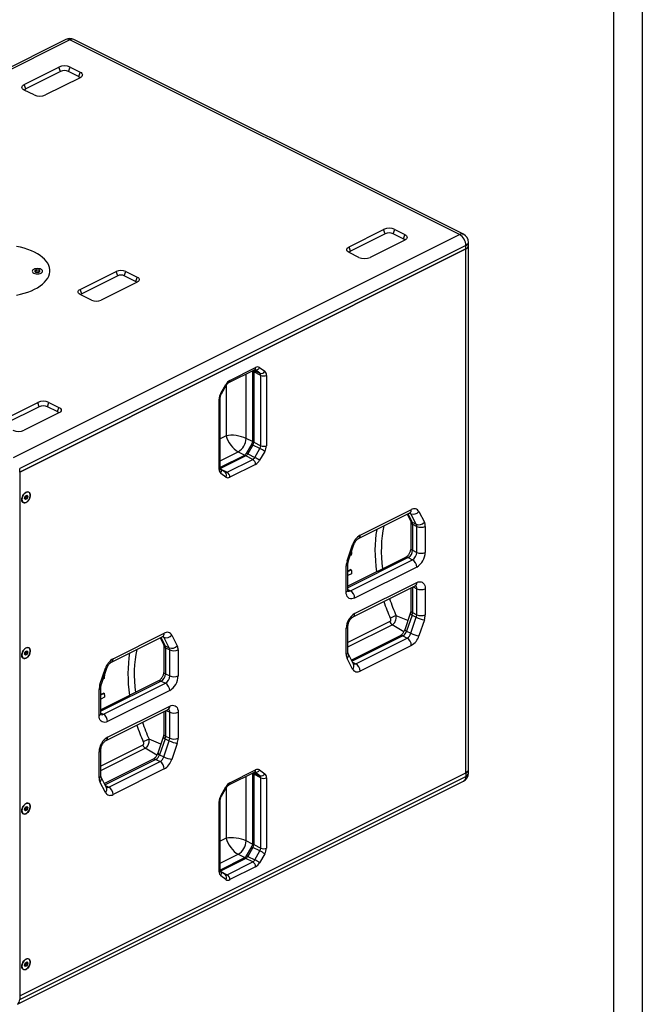
# Model space of a CAD drawing. Units: inches. Extents: x 280 to 4369, y 274 to 3109.
# Drawn here: x 3745 to 4369, y 1219 to 2205 of the extents above; entities that cross this region are included whole.
import ezdxf
from ezdxf.enums import TextEntityAlignment as Align

# ---------------------------------------------------------------- set-up
doc = ezdxf.new("R2010")
doc.units = ezdxf.units.IN
doc.header["$MEASUREMENT"] = 0
doc.styles.get("Standard").update_dxf_attribs({"font": 'arial.ttf'})

# ---------------------------------------------------------------- blocks, each defined once
blk = doc.blocks.new('图框模板 TEMPLATE')
at = {"color": 7}
for p, q in [((2147.76, 1489.29), (2147.76, 0)), ((2132.68, 1459.13), (2132.68, 30.16))]:
    blk.add_line(p, q, dxfattribs=at)
at = {"width": 0.8, "flags": 4}
for tag, p in [('A', (12.69, 319.87)), ('0', (16.72, 103.72))]:
    blk.add_attdef(tag, p, '', height=78, dxfattribs=at)
at = {"color": 7, "width": 0.8, "flags": 4}
for tag, p in [('MODEL', (1505.98, 212.99)), ('PN', (1757.19, 212.99)), ('MM', (1988.61, 213.41)), ('PARTNAME', (1505.85, 169.11)), ('MATERRIAL', (1506.07, 122.73)), ('DATE', (1758.15, 122.73)), ('1:1', (1505.57, 78.91)), ('DRAWER', (1507.1, 33.3))]:
    blk.add_attdef(tag, p, '', height=12.04, dxfattribs=at)
at = {"width": 0.8, "flags": 4}
for p in [(2119.4, 176.39), (2119.4, 68.53)]:
    blk.add_attdef('1', text='', height=21, dxfattribs=at).set_placement(p, align=Align.MIDDLE_CENTER)

msp = doc.modelspace()

# ---------------------------------------------------------------- linework, layer by layer
at = {"color": 7, "linetype": 'Continuous', "lineweight": 25}
for p, q in [((3791.17, 2185.45), (3344.28, 1962)), ((3795.19, 2185.19), (3348.3, 1961.75)), ((4185.52, 1990.03), (3795.19, 2185.19)), ((4189.54, 1990.29), (3799.22, 2185.45)), ((3749.59, 2140.47), (3784.24, 2157.79)), ((3785.87, 2153.51), (3751.22, 2136.19)), ((3785.87, 2153.51), (3784.24, 2157.79)), ((3793.91, 2153.51), (3795.54, 2157.79)), ((3803.81, 2148.56), (3793.91, 2153.51)), ((3795.54, 2157.79), (3805.44, 2152.84)), ((3805.44, 2152.84), (3803.81, 2148.56)), ((3751.22, 2136.19), (3749.59, 2140.47)), ((3805.44, 2147.19), (3770.79, 2129.87)), ((3759.49, 2129.87), (3749.59, 2134.82)), ((4074.86, 1977.83), (4109.51, 1995.16)), ((4111.14, 1990.88), (4109.51, 1995.16)), ((4119.18, 1990.88), (4120.81, 1995.16)), ((4120.81, 1995.16), (4130.71, 1990.21)), ((3738.63, 1766.59), (4185.52, 1990.03)), ((4111.14, 1990.88), (4076.49, 1973.55)), ((4130.71, 1984.56), (4096.06, 1967.23)), ((4129.08, 1985.93), (4119.18, 1990.88)), ((4130.71, 1990.21), (4129.08, 1985.93)), ((4191.88, 1979.06), (3744.99, 1755.61)), ((4191.88, 1975.59), (3744.99, 1752.15)), ((3744.99, 1752.15), (4191.88, 1975.59)), ((4076.49, 1973.55), (4074.86, 1977.83)), ((4191.88, 1975.59), (4191.88, 1979.06)), ((4191.88, 1450.78), (4191.88, 1975.59)), ((4194.52, 1978.77), (4194.52, 1982.24)), ((4194.52, 1453.96), (4194.52, 1978.77)), ((4084.76, 1967.23), (4074.86, 1972.18)), ((3761.98, 1954.76), (3759.94, 1953.74)), ((3759.94, 1953.74), (3760.68, 1952.35)), ((3761.98, 1953.29), (3760.56, 1952.58)), ((3764.77, 1954.39), (3761.98, 1954.76)), ((3761.98, 1953.29), (3761.98, 1954.76)), ((3764.77, 1952.91), (3761.98, 1953.29)), ((3763.47, 1951.97), (3765.51, 1952.99)), ((3765.51, 1952.99), (3764.77, 1954.39)), ((3764.77, 1952.91), (3764.77, 1954.39)), ((3805.45, 1935.05), (3841.52, 1953.08)), ((3843.14, 1948.81), (3841.52, 1953.08)), ((3849.78, 1948.81), (3851.4, 1953.08)), ((3851.4, 1953.08), (3862.72, 1947.43)), ((3760.68, 1952.35), (3763.47, 1951.97)), ((3764.89, 1952.68), (3764.77, 1952.91)), ((3843.14, 1948.81), (3807.08, 1930.77)), ((3861.09, 1943.15), (3849.78, 1948.81)), ((3862.72, 1947.43), (3861.09, 1943.15)), ((3807.08, 1930.77), (3805.45, 1935.05)), ((3862.72, 1942.48), (3826.65, 1924.45)), ((3816.77, 1924.45), (3805.45, 1930.11)), ((3954.54, 1841.83), (3980.26, 1854.69)), ((3955.58, 1844), (3981.29, 1856.86)), ((3985.64, 1851.04), (3980.47, 1854.79)), ((3985.29, 1856.83), (3990.47, 1853.08)), ((3978.22, 1853.68), (3978.22, 1783.49)), ((3986.47, 1849.01), (3979.4, 1852.54)), ((3979.4, 1852.54), (3979.4, 1782.07)), ((3986.47, 1778.54), (3986.47, 1849.01)), ((3992.12, 1849.01), (3992.12, 1778.54)), ((3946.4, 1831.05), (3951.58, 1839.97)), ((3947.04, 1830.46), (3952.21, 1839.38)), ((3944.75, 1754.85), (3944.75, 1825.32)), ((3945.92, 1756.26), (3945.92, 1826.73)), ((3728.38, 1804.59), (3763.03, 1821.91)), ((3764.65, 1817.64), (3730.01, 1800.31)), ((3764.65, 1817.64), (3763.03, 1821.91)), ((3772.7, 1817.64), (3774.33, 1821.91)), ((3782.6, 1812.69), (3772.7, 1817.64)), ((3774.33, 1821.91), (3784.23, 1816.97)), ((3784.23, 1816.97), (3782.6, 1812.69)), ((3784.23, 1811.32), (3749.58, 1793.99)), ((3977.11, 1779.77), (3971.93, 1770.85)), ((3978.57, 1779.21), (3973.4, 1770.29)), ((3985.64, 1775.67), (3978.57, 1779.21)), ((3979.4, 1782.07), (3986.47, 1778.54)), ((3980.47, 1766.75), (3985.64, 1775.67)), ((3969.61, 1768.39), (3945.92, 1756.55)), ((3978.47, 1764.74), (3971.4, 1768.28)), ((3973.4, 1770.29), (3980.47, 1766.75)), ((3990.47, 1772.81), (3985.29, 1763.89)), ((3952.75, 1751.88), (3978.47, 1764.74)), ((3981.29, 1759.86), (3955.58, 1747)), ((3744.99, 1752.15), (3744.99, 1755.61)), ((3744.99, 1752.15), (3744.99, 1227.34)), ((3951.09, 1751.68), (3945.92, 1755.43)), ((3951.58, 1747.03), (3946.4, 1750.78)), ((3749.67, 1725.66), (3750.34, 1727.9)), ((3751.1, 1726.23), (3749.87, 1725.44)), ((3750.09, 1727.08), (3751.1, 1726.23)), ((3750.34, 1727.9), (3752.02, 1728.99)), ((3750.85, 1728.23), (3751.76, 1728.47)), ((3751.76, 1728.47), (3751.1, 1726.23)), ((3751.1, 1726.23), (3752.37, 1725.6)), ((3751.57, 1728.7), (3751.76, 1728.47)), ((3751.76, 1728.47), (3753.04, 1727.84)), ((3752.02, 1728.99), (3753.04, 1727.84)), ((3753.04, 1727.84), (3752.37, 1725.6)), ((3750.69, 1724.51), (3749.67, 1725.66)), ((3752.37, 1725.6), (3750.69, 1724.51)), ((4084.4, 1685.56), (4135.73, 1711.22)), ((4085.96, 1688.81), (4137.29, 1714.47)), ((4133.15, 1709.93), (4136.5, 1703.4)), ((4142.29, 1699.79), (4136.84, 1710.42)), ((4144.88, 1712.52), (4150.33, 1701.89)), ((4136.74, 1701.94), (4136.74, 1675.88)), ((4138.05, 1701.91), (4142.29, 1699.79)), ((4138.49, 1699.81), (4142.74, 1697.69)), ((4138.49, 1699.81), (4138.49, 1673.76)), ((4142.74, 1671.64), (4142.74, 1697.69)), ((4151.22, 1697.69), (4151.22, 1671.64)), ((4072.92, 1663.19), (4078.37, 1679.27)), ((4074.36, 1663.39), (4079.81, 1679.46)), ((4077.16, 1668.96), (4076.07, 1668.41)), ((4138.49, 1673.76), (4142.74, 1671.64)), ((4072.03, 1632.04), (4072.03, 1658.1)), ((4131.57, 1666.61), (4073.78, 1637.72)), ((4073.78, 1634.16), (4073.78, 1660.22)), ((4076.27, 1633.21), (4138.49, 1664.32)), ((4134.25, 1666.44), (4138.49, 1664.32)), ((4076.81, 1654.48), (4073.78, 1652.97)), ((4073.78, 1652.62), (4077.16, 1654.31)), ((4077.41, 1650.25), (4073.78, 1648.43)), ((4076.81, 1654.48), (4077.16, 1654.31)), ((4142.74, 1657.01), (4080.51, 1625.89)), ((4078.95, 1607.06), (4141.18, 1638.17)), ((4080.51, 1610.3), (4142.74, 1641.42)), ((4136.74, 1635.95), (4136.74, 1613.46)), ((4142.74, 1609.21), (4142.74, 1635.27)), ((4151.22, 1635.27), (4151.22, 1609.21)), ((4136.16, 1610.29), (4130.71, 1594.21)), ((4138.05, 1608.79), (4132.6, 1592.71)), ((4138.05, 1608.79), (4142.29, 1606.67)), ((4138.49, 1611.34), (4142.74, 1609.21)), ((4136.84, 1590.59), (4142.29, 1606.67)), ((4150.33, 1604.12), (4144.88, 1588.04)), ((3838.47, 1565.06), (3889.8, 1590.72)), ((3897.39, 1588.77), (3902.84, 1578.15)), ((4072.03, 1569.62), (4072.03, 1595.67)), ((4073.78, 1571.74), (4073.78, 1597.79)), ((4126.12, 1588.11), (4077.37, 1563.74)), ((4132.6, 1592.71), (4136.84, 1590.59)), ((3836.92, 1561.82), (3888.24, 1587.48)), ((3885.66, 1586.19), (3889.02, 1579.65)), ((3889.25, 1578.19), (3889.25, 1552.14)), ((3894.8, 1576.05), (3889.35, 1586.68)), ((3890.56, 1578.17), (3894.8, 1576.05)), ((4081.72, 1560.16), (4133.04, 1585.82)), ((4137.29, 1578.5), (4085.96, 1552.84)), ((4128.8, 1587.94), (4133.04, 1585.82)), ((3749.67, 1569.78), (3750.34, 1572.02)), ((3750.69, 1568.62), (3749.67, 1569.78)), ((3751.1, 1570.35), (3749.87, 1569.55)), ((3750.09, 1571.2), (3751.1, 1570.35)), ((3750.34, 1572.02), (3752.02, 1573.11)), ((3752.37, 1569.71), (3750.69, 1568.62)), ((3750.85, 1572.35), (3751.76, 1572.59)), ((3751.76, 1572.59), (3751.1, 1570.35)), ((3751.1, 1570.35), (3752.37, 1569.71)), ((3751.57, 1572.81), (3751.76, 1572.59)), ((3751.76, 1572.59), (3753.04, 1571.95)), ((3752.02, 1573.11), (3753.04, 1571.95)), ((3753.04, 1571.95), (3752.37, 1569.71)), ((3891.01, 1576.07), (3895.25, 1573.95)), ((3891.01, 1576.07), (3891.01, 1550.02)), ((3895.25, 1547.9), (3895.25, 1573.95)), ((3903.73, 1573.95), (3903.73, 1547.9)), ((4079.47, 1559.65), (4074.02, 1570.28)), ((4078.37, 1554.79), (4072.92, 1565.42)), ((4079.46, 1559.66), (4079.47, 1559.65)), ((3825.43, 1539.45), (3830.89, 1555.52)), ((3826.87, 1539.64), (3832.32, 1555.72)), ((3891.01, 1550.02), (3895.25, 1547.9)), ((3884.08, 1542.87), (3826.3, 1513.98)), ((3829.67, 1545.22), (3828.58, 1544.67)), ((3828.78, 1509.47), (3891.01, 1540.58)), ((3886.76, 1542.7), (3891.01, 1540.58)), ((3824.54, 1508.3), (3824.54, 1534.35)), ((3826.3, 1510.42), (3826.3, 1536.47)), ((3829.32, 1530.74), (3826.3, 1529.23)), ((3826.3, 1528.87), (3829.67, 1530.56)), ((3829.32, 1530.74), (3829.67, 1530.56)), ((3895.25, 1533.26), (3833.02, 1502.15)), ((3829.93, 1526.51), (3826.3, 1524.69)), ((3831.46, 1483.31), (3893.69, 1514.43)), ((3833.02, 1486.56), (3895.25, 1517.67)), ((3889.25, 1512.21), (3889.25, 1489.71)), ((3895.25, 1485.47), (3895.25, 1511.52)), ((3903.73, 1511.52), (3903.73, 1485.47)), ((3888.67, 1486.54), (3883.22, 1470.47)), ((3890.56, 1485.04), (3885.11, 1468.97)), ((3889.35, 1466.85), (3894.8, 1482.92)), ((3890.56, 1485.04), (3894.8, 1482.92)), ((3891.01, 1487.59), (3895.25, 1485.47)), ((3902.84, 1480.37), (3897.39, 1464.3)), ((3824.54, 1445.87), (3824.54, 1471.93)), ((3826.3, 1447.99), (3826.3, 1474.05)), ((3878.63, 1464.37), (3829.88, 1439.99)), ((3834.23, 1436.41), (3885.56, 1462.08)), ((3881.31, 1464.2), (3885.56, 1462.08)), ((3885.11, 1468.97), (3889.35, 1466.85)), ((3744.99, 1227.34), (4191.88, 1450.78)), ((3744.99, 1227.34), (4191.88, 1450.78)), ((3889.8, 1454.76), (3838.47, 1429.1)), ((3954.54, 1438.7), (3980.26, 1451.56)), ((3955.58, 1440.86), (3981.29, 1453.72)), ((3978.22, 1450.54), (3978.22, 1380.35)), ((3985.64, 1447.91), (3980.47, 1451.66)), ((3985.29, 1453.69), (3990.47, 1449.94)), ((4191.88, 1450.78), (4191.88, 1447.32)), ((4194.52, 1450.5), (4194.52, 1453.96)), ((3742.65, 1219), (4189.54, 1442.45)), ((3744.99, 1223.87), (4191.88, 1447.32)), ((3830.89, 1431.05), (3825.43, 1441.67)), ((3831.98, 1435.91), (3826.53, 1446.53)), ((3986.47, 1445.87), (3979.4, 1449.41)), ((3979.4, 1449.41), (3979.4, 1378.94)), ((3986.47, 1375.4), (3986.47, 1445.87)), ((3992.12, 1445.87), (3992.12, 1375.4)), ((3831.97, 1435.92), (3831.98, 1435.91)), ((3946.4, 1427.91), (3951.58, 1436.83)), ((3947.04, 1427.32), (3952.21, 1436.24)), ((3944.75, 1351.71), (3944.75, 1422.19)), ((3945.92, 1353.13), (3945.92, 1423.6)), ((3749.67, 1413.89), (3750.34, 1416.14)), ((3750.69, 1412.74), (3749.67, 1413.89)), ((3751.1, 1414.46), (3749.87, 1413.67)), ((3750.09, 1415.31), (3751.1, 1414.46)), ((3750.34, 1416.14), (3752.02, 1417.22)), ((3752.37, 1413.83), (3750.69, 1412.74)), ((3750.85, 1416.46), (3751.76, 1416.7)), ((3751.76, 1416.7), (3751.1, 1414.46)), ((3751.1, 1414.46), (3752.37, 1413.83)), ((3751.57, 1416.93), (3751.76, 1416.7)), ((3751.76, 1416.7), (3753.04, 1416.07)), ((3752.02, 1417.22), (3753.04, 1416.07)), ((3753.04, 1416.07), (3752.37, 1413.83)), ((3977.11, 1376.63), (3971.93, 1367.71)), ((3978.57, 1376.07), (3973.4, 1367.16)), ((3985.64, 1372.54), (3978.57, 1376.07)), ((3979.4, 1378.94), (3986.47, 1375.4)), ((3980.47, 1363.62), (3985.64, 1372.54)), ((3969.61, 1365.25), (3945.92, 1353.41)), ((3952.75, 1348.75), (3978.47, 1361.61)), ((3978.47, 1361.61), (3971.4, 1365.14)), ((3973.4, 1367.16), (3980.47, 1363.62)), ((3990.47, 1369.68), (3985.29, 1360.76)), ((3951.09, 1348.55), (3945.92, 1352.3)), ((3981.29, 1356.73), (3955.58, 1343.87)), ((3951.58, 1343.9), (3946.4, 1347.64)), ((3749.67, 1258.01), (3750.34, 1260.25)), ((3750.69, 1256.86), (3749.67, 1258.01)), ((3751.1, 1258.58), (3749.87, 1257.79)), ((3750.09, 1259.43), (3751.1, 1258.58)), ((3750.34, 1260.25), (3752.02, 1261.34)), ((3752.37, 1257.94), (3750.69, 1256.86)), ((3750.85, 1260.58), (3751.76, 1260.82)), ((3751.76, 1260.82), (3751.1, 1258.58)), ((3751.1, 1258.58), (3752.37, 1257.94)), ((3751.57, 1261.04), (3751.76, 1260.82)), ((3751.76, 1260.82), (3753.04, 1260.18)), ((3752.02, 1261.34), (3753.04, 1260.18)), ((3753.04, 1260.18), (3752.37, 1257.94)), ((3744.99, 1227.34), (3744.99, 1223.87))]:
    msp.add_line(p, q, dxfattribs=at)
at = {"color": 8, "linetype": 'Continuous', "lineweight": 25}
for p, q in [((3971.75, 1785.87), (3971.75, 1850.44)), ((3979.3, 1854.21), (3985.64, 1851.04)), ((3951.96, 1838.94), (3951.96, 1788.47)), ((3951.96, 1788.47), (3945.92, 1785.45)), ((3978.14, 1782.68), (3971.75, 1785.87)), ((3945.92, 1763.43), (3963.98, 1772.45)), ((3971.4, 1768.28), (3945.99, 1755.57)), ((3963.98, 1772.45), (3970.6, 1769.14)), ((3946.55, 1754.98), (3952.75, 1751.88)), ((4133.77, 1710.25), (4138.05, 1701.91)), ((4135.48, 1711.1), (4136.84, 1710.42)), ((4134.25, 1666.44), (4073.78, 1636.21)), ((4073.78, 1634.45), (4076.27, 1633.21)), ((4138.49, 1636.83), (4138.49, 1611.34)), ((4139.05, 1637.11), (4142.74, 1635.27)), ((4133.78, 1603.27), (4122.09, 1608.18)), ((4115.74, 1602.29), (4073.78, 1581.32)), ((4073.78, 1576.94), (4118.25, 1599.17)), ((4129.8, 1592.16), (4118.25, 1599.17)), ((3886.29, 1586.5), (3890.56, 1578.17)), ((3887.99, 1587.36), (3889.35, 1586.68)), ((4128.8, 1587.94), (4077.99, 1562.54)), ((4078.34, 1561.85), (4081.72, 1560.16)), ((3886.76, 1542.7), (3826.3, 1512.47)), ((3826.3, 1510.71), (3828.78, 1509.47)), ((3891.01, 1513.09), (3891.01, 1487.59)), ((3891.57, 1513.37), (3895.25, 1511.52)), ((3886.29, 1479.53), (3874.6, 1484.43)), ((3868.25, 1478.55), (3826.3, 1457.57)), ((3826.3, 1453.19), (3870.76, 1475.43)), ((3882.32, 1468.41), (3870.76, 1475.43)), ((3881.31, 1464.2), (3830.5, 1438.79)), ((3979.3, 1451.08), (3985.64, 1447.91)), ((3971.75, 1382.7), (3971.75, 1447.31)), ((3830.85, 1438.1), (3834.23, 1436.41)), ((3951.96, 1435.81), (3951.96, 1385.29)), ((3951.96, 1385.29), (3945.92, 1382.28)), ((3978.14, 1379.5), (3971.75, 1382.7)), ((3945.92, 1360.25), (3963.98, 1369.28)), ((3971.4, 1365.14), (3945.99, 1352.44)), ((3963.98, 1369.28), (3970.57, 1365.98)), ((3946.55, 1351.85), (3952.75, 1348.75))]:
    msp.add_line(p, q, dxfattribs=at)
at = {"color": 7, "linetype": 'Continuous', "lineweight": 25, "flags": 128}
for points in [[(3805.44, 2152.84), (3806.43, 2152.24), (3807.17, 2151.54), (3807.63, 2150.8), (3807.78, 2150.02), (3807.63, 2149.24), (3807.17, 2148.49), (3806.43, 2147.8), (3805.44, 2147.19)], [(3749.59, 2134.82), (3748.6, 2135.42), (3747.86, 2136.11), (3747.41, 2136.86), (3747.25, 2137.64), (3747.41, 2138.42), (3747.86, 2139.17), (3748.6, 2139.86), (3749.59, 2140.47)], [(4130.71, 1990.21), (4131.7, 1989.6), (4132.44, 1988.91), (4132.9, 1988.16), (4133.05, 1987.38), (4132.9, 1986.6), (4132.44, 1985.85), (4131.7, 1985.16), (4130.71, 1984.56)], [(3759.85, 1935.24), (3762.79, 1936.83), (3765.45, 1938.55), (3767.83, 1940.36), (3769.89, 1942.27), (3771.63, 1944.26), (3773.04, 1946.31), (3774.11, 1948.41), (3774.82, 1950.55), (3775.18, 1952.71), (3775.18, 1954.88), (3774.82, 1957.05), (3774.11, 1959.19), (3773.04, 1961.29), (3771.63, 1963.34), (3769.89, 1965.33), (3767.83, 1967.24), (3765.45, 1969.05), (3762.79, 1970.76), (3759.85, 1972.36), (3756.66, 1973.83), (3753.23, 1975.16), (3749.6, 1976.35), (3745.78, 1977.38), (3741.81, 1978.25)], [(4074.86, 1972.18), (4073.87, 1972.79), (4073.13, 1973.48), (4072.67, 1974.23), (4072.52, 1975.01), (4072.67, 1975.79), (4073.13, 1976.54), (4073.87, 1977.23), (4074.86, 1977.83)], [(3759.05, 1955.2), (3758.22, 1954.67), (3757.7, 1954.04), (3757.53, 1953.37), (3757.7, 1952.69), (3758.22, 1952.07), (3759.05, 1951.53), (3760.13, 1951.11), (3761.38, 1950.85), (3762.73, 1950.77), (3764.07, 1950.85), (3765.33, 1951.11), (3766.4, 1951.53), (3767.23, 1952.07), (3767.75, 1952.69), (3767.93, 1953.37), (3767.75, 1954.04), (3767.23, 1954.67), (3766.4, 1955.2), (3765.33, 1955.62), (3764.07, 1955.88), (3762.73, 1955.97), (3761.38, 1955.88), (3760.13, 1955.62), (3759.05, 1955.2)], [(3862.72, 1947.43), (3863.59, 1946.9), (3864.23, 1946.29), (3864.63, 1945.64), (3864.76, 1944.95), (3864.63, 1944.27), (3864.23, 1943.62), (3863.59, 1943.01), (3862.72, 1942.48)], [(3741.81, 1929.34), (3745.78, 1930.22), (3749.6, 1931.25), (3753.23, 1932.44), (3756.66, 1933.77), (3759.85, 1935.24)], [(3805.45, 1930.11), (3804.58, 1930.64), (3803.94, 1931.24), (3803.54, 1931.9), (3803.41, 1932.58), (3803.54, 1933.26), (3803.94, 1933.92), (3804.58, 1934.52), (3805.45, 1935.05)], [(3784.23, 1816.97), (3785.22, 1816.36), (3785.96, 1815.67), (3786.41, 1814.92), (3786.57, 1814.14), (3786.41, 1813.36), (3785.96, 1812.61), (3785.22, 1811.92), (3784.23, 1811.32)], [(3747.11, 1724.63), (3747.24, 1725.99), (3747.64, 1727.39), (3748.26, 1728.76), (3749.08, 1730), (3750.04, 1731.04), (3751.09, 1731.8), (3752.15, 1732.25), (3753.16, 1732.35), (3754.06, 1732.11), (3754.79, 1731.52), (3755.3, 1730.64), (3755.56, 1729.51), (3755.56, 1728.2), (3755.3, 1726.81), (3754.79, 1725.41), (3754.06, 1724.1), (3753.16, 1722.95), (3752.15, 1722.04), (3751.09, 1721.43), (3750.04, 1721.15), (3749.08, 1721.23), (3748.26, 1721.65), (3747.64, 1722.39), (3747.24, 1723.4), (3747.11, 1724.63)], [(3755.44, 1729.39), (3755.19, 1730.49), (3754.7, 1731.35), (3754, 1731.93), (3753.13, 1732.18), (3752.15, 1732.09), (3751.12, 1731.67), (3750.11, 1730.93), (3749.17, 1729.93), (3748.37, 1728.74), (3747.76, 1727.41), (3747.38, 1726.05), (3747.24, 1724.73), (3747.36, 1723.54), (3747.73, 1722.55), (3748.33, 1721.82), (3749.12, 1721.4), (3750.05, 1721.32), (3751.07, 1721.58), (3752.1, 1722.17), (3753.08, 1723.04), (3753.95, 1724.15), (3754.66, 1725.42), (3755.17, 1726.77), (3755.43, 1728.12), (3755.44, 1729.39)], [(4142.74, 1641.42), (4144.21, 1642), (4145.64, 1642.24), (4146.98, 1642.15), (4148.19, 1641.71), (4149.24, 1640.95), (4150.09, 1639.89), (4150.71, 1638.57), (4151.09, 1637.01), (4151.22, 1635.27)], [(4080.51, 1625.89), (4079.04, 1625.31), (4077.61, 1625.07), (4076.27, 1625.16), (4075.06, 1625.6), (4074.01, 1626.35), (4073.16, 1627.41), (4072.54, 1628.74), (4072.16, 1630.3), (4072.03, 1632.04)], [(3747.11, 1568.74), (3747.24, 1570.1), (3747.64, 1571.51), (3748.26, 1572.88), (3749.08, 1574.12), (3750.04, 1575.15), (3751.09, 1575.92), (3752.15, 1576.37), (3753.16, 1576.47), (3754.06, 1576.22), (3754.79, 1575.64), (3755.3, 1574.75), (3755.56, 1573.62), (3755.56, 1572.32), (3755.3, 1570.93), (3754.79, 1569.53), (3754.06, 1568.21), (3753.16, 1567.07), (3752.15, 1566.16), (3751.09, 1565.55), (3750.04, 1565.27), (3749.08, 1565.34), (3748.26, 1565.76), (3747.64, 1566.5), (3747.24, 1567.52), (3747.11, 1568.74)], [(3755.44, 1573.5), (3755.19, 1574.6), (3754.7, 1575.47), (3754, 1576.05), (3753.13, 1576.3), (3752.15, 1576.21), (3751.12, 1575.78), (3750.11, 1575.05), (3749.17, 1574.05), (3748.37, 1572.85), (3747.76, 1571.53), (3747.38, 1570.16), (3747.24, 1568.84), (3747.36, 1567.65), (3747.73, 1566.66), (3748.33, 1565.93), (3749.12, 1565.52), (3750.05, 1565.44), (3751.07, 1565.7), (3752.1, 1566.28), (3753.08, 1567.15), (3753.95, 1568.26), (3754.66, 1569.53), (3755.17, 1570.88), (3755.43, 1572.24), (3755.44, 1573.5)], [(3895.25, 1517.67), (3896.72, 1518.25), (3898.15, 1518.5), (3899.49, 1518.4), (3900.7, 1517.97), (3901.75, 1517.21), (3902.6, 1516.15), (3903.22, 1514.82), (3903.61, 1513.26), (3903.73, 1511.52)], [(3833.02, 1502.15), (3831.55, 1501.57), (3830.12, 1501.32), (3828.78, 1501.42), (3827.57, 1501.85), (3826.52, 1502.61), (3825.68, 1503.67), (3825.05, 1505), (3824.67, 1506.56), (3824.54, 1508.3)], [(3747.11, 1412.86), (3747.24, 1414.22), (3747.64, 1415.63), (3748.26, 1416.99), (3749.08, 1418.23), (3750.04, 1419.27), (3751.09, 1420.03), (3752.15, 1420.48), (3753.16, 1420.59), (3754.06, 1420.34), (3754.79, 1419.75), (3755.3, 1418.87), (3755.56, 1417.74), (3755.56, 1416.43), (3755.3, 1415.04), (3754.79, 1413.64), (3754.06, 1412.33), (3753.16, 1411.18), (3752.15, 1410.27), (3751.09, 1409.66), (3750.04, 1409.38), (3749.08, 1409.46), (3748.26, 1409.88), (3747.64, 1410.62), (3747.24, 1411.63), (3747.11, 1412.86)], [(3755.44, 1417.62), (3755.19, 1418.72), (3754.7, 1419.59), (3754, 1420.16), (3753.13, 1420.41), (3752.15, 1420.32), (3751.12, 1419.9), (3750.11, 1419.16), (3749.17, 1418.16), (3748.37, 1416.97), (3747.76, 1415.64), (3747.38, 1414.28), (3747.24, 1412.96), (3747.36, 1411.77), (3747.73, 1410.78), (3748.33, 1410.05), (3749.12, 1409.63), (3750.05, 1409.55), (3751.07, 1409.81), (3752.1, 1410.4), (3753.08, 1411.27), (3753.95, 1412.38), (3754.66, 1413.65), (3755.17, 1415), (3755.43, 1416.35), (3755.44, 1417.62)], [(3747.11, 1256.98), (3747.24, 1258.33), (3747.64, 1259.74), (3748.26, 1261.11), (3749.08, 1262.35), (3750.04, 1263.38), (3751.09, 1264.15), (3752.15, 1264.6), (3753.16, 1264.7), (3754.06, 1264.45), (3754.79, 1263.87), (3755.3, 1262.98), (3755.56, 1261.85), (3755.56, 1260.55), (3755.3, 1259.16), (3754.79, 1257.76), (3754.06, 1256.44), (3753.16, 1255.3), (3752.15, 1254.39), (3751.09, 1253.78), (3750.04, 1253.5), (3749.08, 1253.57), (3748.26, 1253.99), (3747.64, 1254.73), (3747.24, 1255.75), (3747.11, 1256.98)], [(3755.44, 1261.73), (3755.19, 1262.84), (3754.7, 1263.7), (3754, 1264.28), (3753.13, 1264.53), (3752.15, 1264.44), (3751.12, 1264.01), (3750.11, 1263.28), (3749.17, 1262.28), (3748.37, 1261.08), (3747.76, 1259.76), (3747.38, 1258.4), (3747.24, 1257.08), (3747.36, 1255.88), (3747.73, 1254.89), (3748.33, 1254.16), (3749.12, 1253.75), (3750.05, 1253.67), (3751.07, 1253.93), (3752.1, 1254.51), (3753.08, 1255.39), (3753.95, 1256.49), (3754.66, 1257.76), (3755.17, 1259.12), (3755.43, 1260.47), (3755.44, 1261.73)]]:
    msp.add_lwpolyline(points, dxfattribs=at)
at = {"color": 8, "linetype": 'Continuous', "lineweight": 25, "flags": 128}
for points in [[(4078.37, 1679.27), (4079.03, 1679.22), (4079.5, 1679.27), (4079.77, 1679.39), (4079.81, 1679.46)], [(4072.92, 1663.19), (4073.58, 1663.15), (4074.05, 1663.19), (4074.32, 1663.31), (4074.36, 1663.39)], [(3830.89, 1555.52), (3831.54, 1555.48), (3832.01, 1555.52), (3832.28, 1555.64), (3832.32, 1555.72)], [(3825.43, 1539.45), (3826.09, 1539.4), (3826.56, 1539.45), (3826.83, 1539.57), (3826.87, 1539.64)]]:
    msp.add_lwpolyline(points, dxfattribs=at)
at = {"color": 7, "linetype": 'Continuous', "lineweight": 25}
for centre, radius, start, end in [((3795.19, 2177.4), 9, 63.43495, 116.56505), ((3789.89, 2145.04), 13.95, 66.1021, 113.8979), ((3789.89, 2144.43), 9.93, 66.10147, 113.89853), ((3802.61, 2145.71), 3.1, 27.66045, 67.167), ((3752.42, 2133.34), 3.1, 112.83256, 152.33998), ((3765.14, 2142.62), 13.95, 246.10204, 293.89796), ((4115.16, 1982.4), 13.95, 66.10219, 113.89792), ((4115.16, 1981.8), 9.93, 66.10156, 113.89859), ((4127.88, 1983.08), 3.1, 27.66045, 67.167), ((4178.85, 1978.84), 13.03, 0.9673, 59.24243), ((4185.52, 1982.24), 9, 0, 63.43495), ((4077.69, 1970.7), 3.1, 112.83218, 152.33916), ((4190.57, 1979.36), 3.99, 289.13716, 351.58382), ((4090.41, 1979.98), 13.95, 246.10165, 293.89835), ((3846.46, 1941.93), 12.2, 66.10193, 113.89801), ((3846.46, 1941.32), 8.19, 66.10182, 113.89827), ((3859.98, 1940.61), 2.77, 35.85743, 66.28644), ((3808.19, 1928.24), 2.77, 113.71309, 144.1426), ((3821.71, 1935.61), 12.2, 246.10157, 293.89837), ((3981.75, 1858.49), 3.92, 250.89097, 334.82154), ((3983.27, 1853.62), 3.79, 57.77064, 121.39212), ((3986.92, 1854.75), 3.92, 250.89097, 334.82154), ((3984.03, 1849.2), 2.44, 355.40412, 48.89157), ((3989.29, 1855.39), 6.98, 246.10149, 293.89851), ((3987.26, 1849.4), 4.88, 355.4046, 48.89134), ((3960.5, 1835.11), 10.16, 118.98259, 151.43451), ((3956.48, 1825.03), 11.74, 149.15411, 178.57718), ((3768.68, 1809.16), 13.95, 66.10207, 113.89798), ((3768.68, 1808.56), 9.93, 66.10184, 113.89834), ((3781.4, 1809.84), 3.1, 27.65868, 67.16817), ((3743.93, 1806.74), 13.95, 246.10174, 293.89831), ((3955.83, 1786.14), 15.92, 300.75788, 359.03216), ((3973.53, 1782.22), 5.87, 329.15389, 358.57726), ((3980.6, 1778.68), 5.87, 329.15389, 358.57726), ((3967.34, 1739.31), 40.71, 55.37455, 63.28197), ((3989.29, 1784.92), 6.98, 246.10149, 293.89851), ((3980.39, 1778.83), 11.74, 329.15399, 358.57716), ((3968.93, 1772.72), 5.08, 298.98281, 331.43474), ((3976, 1769.18), 5.08, 298.98281, 331.43474), ((3962.16, 1730.39), 40.72, 55.37531, 63.2812), ((3975.51, 1759.76), 5.79, 0.96704, 59.24319), ((3976.37, 1768.75), 10.16, 298.98268, 331.43443), ((3949.61, 1754.46), 4.88, 175.40482, 228.89137), ((3953.6, 1750.24), 3.79, 237.77046, 301.3923), ((3949.79, 1746.9), 5.79, 0.96704, 59.24319), ((4139.36, 1717.19), 7.23, 249.55313, 319.73053), ((4140.2, 1710.07), 5.28, 27.66781, 123.513), ((4133.88, 1699.93), 4.62, 358.59442, 25.48698), ((4144.81, 1706.56), 7.23, 249.55277, 319.73089), ((4138.12, 1697.81), 4.62, 358.59442, 25.48698), ((4146.98, 1707.27), 10.47, 246.10173, 293.89841), ((4141.99, 1697.92), 9.23, 358.59433, 25.48768), ((4094.38, 1674.32), 16.76, 120.16554, 162.82391), ((4208.67, 1662.16), 131.69, 175.59617, 177.03788), ((4129.81, 1673.91), 8.69, 300.75787, 359.03225), ((4134.05, 1671.79), 8.69, 300.75787, 359.03225), ((4133.95, 1671.88), 17.27, 300.57522, 359.21484), ((4146.98, 1681.21), 10.47, 246.10173, 293.89841), ((4088.07, 1657.9), 16.04, 160.74929, 179.30834), ((4134.05, 1656.86), 8.69, 0.96747, 59.24236), ((4236.31, 1662.16), 159.34, 182.82639, 184.28826), ((4071.83, 1625.75), 8.69, 0.96747, 59.24236), ((4146.98, 1644.84), 10.47, 246.10173, 293.89841), ((4089.3, 1595.43), 17.27, 120.57512, 179.21484), ((4130.36, 1580.64), 28.75, 106.70742, 119.42729), ((4130.47, 1611.43), 8.02, 340.74968, 359.30879), ((4134.72, 1609.31), 8.02, 340.74968, 359.30879), ((4146.98, 1618.79), 10.47, 246.10173, 293.89841), ((4135.18, 1609.41), 16.04, 340.74927, 359.30877), ((4121.93, 1604.7), 6.64, 201.23135, 236.38683), ((4154.75, 1632.03), 28.26, 243.8331, 260.99107), ((3891.88, 1593.45), 7.23, 249.55302, 319.73064), ((3892.71, 1586.32), 5.28, 27.66797, 123.51282), ((4124.59, 1595.19), 8.38, 300.16514, 342.82427), ((4128.83, 1593.06), 8.38, 300.16514, 342.82427), ((4149.3, 1615.96), 28.26, 243.8335, 260.99065), ((4128.87, 1592.99), 16.76, 300.16526, 342.82416), ((3886.39, 1576.18), 4.62, 358.59455, 25.4876), ((4128.6, 1578.36), 8.69, 0.96745, 59.24241), ((3897.33, 1582.82), 7.23, 249.55277, 319.73088), ((3890.63, 1574.06), 4.62, 358.59455, 25.4876), ((3899.49, 1583.52), 10.47, 246.1017, 293.89839), ((3894.5, 1574.18), 9.23, 358.59442, 25.48773), ((4081.26, 1569.39), 9.23, 178.59471, 205.48789), ((3846.9, 1550.57), 16.76, 120.16542, 162.82405), ((4077.28, 1552.69), 8.69, 0.96745, 59.24241), ((3882.32, 1550.16), 8.69, 300.75783, 359.03219), ((4083.05, 1557.24), 5.28, 207.66825, 303.51269), ((3840.58, 1534.16), 16.04, 160.74939, 179.30856), ((3961.18, 1538.41), 131.69, 175.59617, 177.03788), ((3886.56, 1548.04), 8.69, 300.75783, 359.03219), ((3886.56, 1533.11), 8.69, 0.96747, 59.24236), ((3886.46, 1548.13), 17.27, 300.57517, 359.21487), ((3899.49, 1557.47), 10.47, 246.1017, 293.89839), ((3988.82, 1538.42), 159.34, 182.82639, 184.28826), ((3824.34, 1502), 8.69, 0.96747, 59.24236), ((3899.49, 1521.1), 10.47, 246.1017, 293.89839), ((3841.81, 1471.69), 17.27, 120.57516, 179.21486), ((3882.87, 1456.89), 28.75, 106.70743, 119.42727), ((3882.99, 1487.69), 8.02, 340.74934, 359.30861), ((3887.23, 1485.57), 8.02, 340.74934, 359.30861), ((3907.26, 1508.29), 28.26, 243.83317, 260.991), ((3899.49, 1495.04), 10.47, 246.1017, 293.89839), ((3887.69, 1485.66), 16.04, 340.74925, 359.30869), ((3874.44, 1480.96), 6.64, 201.23135, 236.38683), ((3877.1, 1471.44), 8.38, 300.16534, 342.82408), ((3881.35, 1469.32), 8.38, 300.16534, 342.82408), ((3881.11, 1454.61), 8.69, 0.96745, 59.24241), ((3901.81, 1492.21), 28.26, 243.83321, 260.99095), ((3881.38, 1469.25), 16.76, 300.16534, 342.82408), ((3981.75, 1455.36), 3.92, 250.89131, 334.82139), ((3983.27, 1450.48), 3.79, 57.77115, 121.3917), ((3986.92, 1451.61), 3.92, 250.8912, 334.82144), ((3987.26, 1446.26), 4.88, 355.40453, 48.89154), ((4185.52, 1450.5), 9, 296.56505, 0), ((4190.57, 1454.55), 3.99, 289.13716, 351.58382), ((3833.77, 1445.65), 9.23, 178.59448, 205.48767), ((3960.5, 1431.97), 10.16, 118.98281, 151.43425), ((3984.03, 1446.07), 2.44, 355.40422, 48.89184), ((3989.29, 1452.26), 6.98, 246.10149, 293.89851), ((3835.56, 1433.5), 5.28, 207.66796, 303.51296), ((3829.79, 1428.95), 8.69, 0.96745, 59.24241), ((3956.48, 1421.89), 11.74, 149.15402, 178.5772), ((3955.83, 1382.96), 15.92, 300.75785, 359.03219), ((3973.53, 1379.08), 5.87, 329.1538, 358.57749), ((3980.6, 1375.55), 5.87, 329.1538, 358.57749), ((3967.33, 1336.18), 40.71, 55.37471, 63.28181), ((3989.29, 1381.79), 6.98, 246.10149, 293.89851), ((3980.39, 1375.69), 11.74, 329.15385, 358.57736), ((3968.93, 1369.58), 5.08, 298.98299, 331.4342), ((3976, 1366.05), 5.08, 298.98299, 331.4342), ((3975.51, 1356.63), 5.79, 0.96712, 59.24297), ((3962.16, 1327.26), 40.71, 55.37455, 63.28197), ((3949.61, 1351.32), 4.88, 175.40445, 228.89162), ((3976.37, 1365.61), 10.16, 298.98295, 331.43416), ((3953.6, 1347.11), 3.79, 237.77095, 301.3918), ((3949.79, 1343.77), 5.79, 0.96712, 59.24297)]:
    msp.add_arc(centre, radius, start, end, dxfattribs=at)
at = {"color": 8, "linetype": 'Continuous', "lineweight": 25}
for centre, radius, start, end in [((3792.93, 2181.42), 4.4, 59.11395, 113.61795), ((3797.45, 2181.42), 4.4, 66.38205, 120.88605), ((4187.78, 1986.25), 4.4, 66.38205, 120.88605), ((4190.57, 1982.82), 3.99, 289.13716, 351.58382), ((3979.08, 1856.59), 2.23, 301.76156, 6.91062), ((3980.08, 1854.35), 1.93, 199.90974, 249.39421), ((3976.49, 1852.65), 2.91, 357.93338, 29.40771), ((3951.08, 1838.8), 1.27, 26.87708, 66.85458), ((3953.36, 1843.73), 2.23, 301.81453, 6.90782), ((3944.27, 1826.91), 1.66, 286.75867, 354.01618), ((3945.91, 1829.88), 1.27, 26.87699, 66.85217), ((3976.6, 1776.25), 3.56, 56.43446, 81.82244), ((3979.98, 1783.75), 1.77, 188.41792, 250.86041), ((3970.39, 1766.6), 1.96, 59.11351, 113.61897), ((3971.43, 1767.33), 3.56, 56.43908, 81.81782), ((3944.17, 1756.52), 1.77, 289.13752, 351.58185), ((3943.57, 1752.85), 3.51, 323.91781, 45.87057), ((3951.73, 1753.66), 2.05, 249.84852, 299.68061), ((3948.77, 1749.09), 3.48, 323.7336, 48.07215), ((4133.97, 1714.07), 3.34, 301.75987, 6.91137), ((4134.5, 1709.27), 2.61, 26.06895, 54.38632), ((4139.5, 1704.97), 3.38, 207.71531, 244.60261), ((4139.37, 1702.33), 2.66, 188.43893, 250.85905), ((4082.64, 1688.4), 3.34, 301.82725, 6.90398), ((4139.37, 1676.27), 2.66, 188.41728, 250.86169), ((4071.16, 1660.61), 2.66, 289.13904, 351.56577), ((4132.74, 1663.92), 2.94, 59.11337, 113.61899), ((4139.42, 1641.01), 3.34, 301.75985, 6.91136), ((4139.08, 1635.56), 3.66, 355.41138, 48.80921), ((4071.16, 1634.55), 2.66, 289.13754, 351.58254), ((4074.74, 1635.82), 3.03, 253.3279, 300.40666), ((4077.19, 1609.9), 3.34, 301.80225, 6.90745), ((4138.78, 1611.65), 2.95, 207.42425, 255.62553), ((4139.37, 1613.85), 2.66, 188.41728, 250.86169), ((3886.48, 1590.32), 3.34, 301.75987, 6.91137), ((4071.31, 1598.05), 2.48, 286.71626, 354.16763), ((4127.29, 1585.42), 2.94, 59.11314, 113.61915), ((4133.33, 1595.57), 2.95, 207.42259, 255.62618), ((3887.01, 1585.53), 2.61, 26.07058, 54.38558), ((3892.01, 1581.23), 3.38, 207.71351, 244.60352), ((3891.88, 1578.58), 2.66, 188.43899, 250.85948), ((4071.16, 1572.13), 2.66, 289.13754, 351.58254), ((4069.96, 1568.64), 4.38, 312.56994, 20.99416), ((3835.15, 1564.66), 3.34, 301.82725, 6.90398), ((4075.43, 1558.01), 4.36, 312.4859, 22.09641), ((4080.17, 1562.88), 3.13, 255.03967, 299.6319), ((3891.88, 1552.53), 2.66, 188.41627, 250.86258), ((3885.26, 1540.18), 2.94, 59.11337, 113.61899), ((3823.82, 1536.73), 2.49, 286.74141, 354.14248), ((3823.67, 1510.81), 2.66, 289.13793, 351.58234), ((3827.25, 1512.08), 3.03, 253.3257, 300.40877), ((3891.93, 1517.27), 3.34, 301.75985, 6.91136), ((3891.6, 1511.82), 3.66, 355.41176, 48.80944), ((3891.88, 1490.1), 2.66, 188.41627, 250.86258), ((3829.7, 1486.16), 3.34, 301.80225, 6.90745), ((3891.29, 1487.9), 2.95, 207.42269, 255.62645), ((3823.82, 1474.31), 2.49, 286.74141, 354.14248), ((3885.84, 1471.83), 2.95, 207.42251, 255.62651), ((3879.81, 1461.68), 2.94, 59.11314, 113.61915), ((3980.08, 1451.22), 1.93, 199.90974, 249.39421), ((3976.49, 1449.51), 2.91, 357.93372, 29.40748), ((3979.08, 1453.45), 2.23, 301.75994, 6.91203), ((4190.57, 1451.08), 3.99, 289.13716, 351.58382), ((3823.67, 1448.38), 2.66, 289.13793, 351.58234), ((3822.47, 1444.9), 4.38, 312.56952, 20.99447), ((3953.36, 1440.59), 2.23, 301.81524, 6.90743), ((4186.76, 1446.78), 5.15, 302.69579, 5.97546), ((3827.94, 1434.26), 4.36, 312.48693, 22.09533), ((3832.68, 1439.13), 3.13, 255.0384, 299.63317), ((3951.08, 1435.67), 1.27, 26.87749, 66.85323), ((3944.27, 1423.77), 1.66, 286.75867, 354.01618), ((3945.91, 1426.75), 1.27, 26.87538, 66.85503), ((3976.6, 1373.11), 3.56, 56.4366, 81.8203), ((3979.98, 1380.61), 1.77, 188.41792, 250.86041), ((3970.39, 1363.46), 1.96, 59.11435, 113.61813), ((3971.43, 1364.19), 3.56, 56.43605, 81.81997), ((3944.17, 1353.39), 1.77, 289.13752, 351.58185), ((3943.57, 1349.71), 3.51, 323.92121, 45.82689), ((3951.73, 1350.53), 2.05, 249.84626, 299.68287), ((3948.77, 1345.96), 3.48, 323.73315, 48.0726), ((3739.87, 1223.34), 5.15, 302.69579, 5.97546)]:
    msp.add_arc(centre, radius, start, end, dxfattribs=at)
at = {"color": 7, "linetype": 'Continuous', "lineweight": 25}
for centre, major_axis, ratio, start_param, end_param in [((3961.85, 1783.52), (13.98, -2.12), 0.361593, 0.840093, 2.41089), ((3961.85, 1783.52), (-8.42, 11.38), 0.493897, 0.799931, 2.370727), ((3961.85, 1380.34), (13.98, -2.12), 0.361593, 0.840093, 2.41089), ((3961.85, 1380.34), (-8.42, 11.38), 0.493897, 0.799931, 2.370727)]:
    msp.add_ellipse(centre, major_axis=major_axis, ratio=ratio, start_param=start_param, end_param=end_param, dxfattribs=at)
at = {"color": 8, "linetype": 'Continuous', "lineweight": 25}
for centre, major_axis, ratio, start_param, end_param in [((4209.32, 1631.33), (-68.6, 113.95), 0.663672, 0.614418, 0.995729), ((4206.3, 1629.53), (-70.66, 118.18), 0.662008, 0.655971, 1.015289), ((4206.3, 1629.53), (-70.66, 118.18), 0.662008, 1.249553, 1.382674), ((4209.32, 1631.33), (-68.6, 113.95), 0.663672, 1.239614, 1.380567), ((3958.81, 1505.79), (-70.66, 118.18), 0.662008, 0.655971, 1.015289), ((3961.84, 1507.59), (-68.6, 113.95), 0.663672, 0.614418, 0.995729), ((3961.84, 1507.59), (-68.6, 113.95), 0.663672, 1.239614, 1.380567), ((3958.81, 1505.79), (-70.66, 118.18), 0.662008, 1.249553, 1.382674)]:
    msp.add_ellipse(centre, major_axis=major_axis, ratio=ratio, start_param=start_param, end_param=end_param, dxfattribs=at)
at = {"color": 7, "linetype": 'Continuous', "lineweight": 25}
for points, knots in [([(3980.26, 1854.69), (3980.32, 1854.72), (3980.52, 1854.82), (3980.65, 1854.82), (3980.61, 1854.83), (3980.61, 1854.83)], [0, 0, 0, 0, 0.3159734, 0.9246663, 1, 1, 1, 1]), ([(3952.21, 1839.38), (3952.31, 1839.54), (3952.6, 1840.02), (3953.16, 1840.74), (3953.83, 1841.39), (3954.29, 1841.71), (3954.49, 1841.81), (3954.54, 1841.83)], [0, 0, 0, 0, 0.134336, 0.402396, 0.665547, 0.921805, 1, 1, 1, 1]), ([(3945.92, 1826.73), (3945.92, 1826.87), (3945.93, 1827.26), (3946.06, 1828.05), (3946.36, 1829.08), (3946.72, 1829.9), (3946.97, 1830.34), (3947.04, 1830.46)], [0, 0, 0, 0, 0.13089, 0.384211, 0.644593, 0.911195, 1, 1, 1, 1]), ([(3978.22, 1783.49), (3978.22, 1783.35), (3978.21, 1782.96), (3978.09, 1782.17), (3977.78, 1781.14), (3977.42, 1780.32), (3977.17, 1779.88), (3977.11, 1779.77)], [0, 0, 0, 0, 0.13089, 0.384211, 0.644588, 0.911189, 1, 1, 1, 1]), ([(3971.93, 1770.85), (3971.84, 1770.68), (3971.54, 1770.2), (3970.98, 1769.48), (3970.31, 1768.83), (3969.85, 1768.52), (3969.65, 1768.41), (3969.61, 1768.39)], [0, 0, 0, 0, 0.134335, 0.402395, 0.665547, 0.921806, 1, 1, 1, 1]), ([(3946.07, 1755.29), (3946.07, 1755.29), (3946.1, 1755.26), (3946.01, 1755.41), (3945.93, 1755.78), (3945.92, 1756.14), (3945.92, 1756.26)], [0, 0, 0, 0, 0.072365, 0.431989, 0.798209, 1, 1, 1, 1]), ([(4135.73, 1711.22), (4135.81, 1711.26), (4136.06, 1711.38), (4136.27, 1711.42), (4136.25, 1711.42), (4136.24, 1711.42)], [0, 0, 0, 0, 0.257632, 0.748961, 1, 1, 1, 1]), ([(4136.5, 1703.4), (4136.51, 1703.37), (4136.55, 1703.31), (4136.66, 1702.97), (4136.73, 1702.43), (4136.74, 1702.04), (4136.74, 1701.94)], [0, 0, 0, 0, 0.189954, 0.53657, 0.872861, 1, 1, 1, 1]), ([(4079.81, 1679.46), (4079.89, 1679.68), (4080.12, 1680.33), (4080.63, 1681.41), (4081.35, 1682.63), (4082.16, 1683.7), (4082.99, 1684.57), (4083.74, 1685.18), (4084.19, 1685.45), (4084.38, 1685.55), (4084.4, 1685.56)], [0, 0, 0, 0, 0.077558, 0.23316, 0.389371, 0.544476, 0.696933, 0.845966, 0.981749, 1, 1, 1, 1]), ([(4136.74, 1675.88), (4136.73, 1675.72), (4136.72, 1675.25), (4136.6, 1674.31), (4136.3, 1673.08), (4135.83, 1671.79), (4135.21, 1670.51), (4134.46, 1669.32), (4133.65, 1668.29), (4132.82, 1667.47), (4132.09, 1666.9), (4131.73, 1666.7), (4131.57, 1666.61)], [0, 0, 0, 0, 0.053655, 0.157117, 0.262976, 0.371283, 0.481099, 0.591307, 0.700439, 0.807548, 0.912217, 1, 1, 1, 1]), ([(4073.78, 1660.22), (4073.79, 1660.38), (4073.8, 1660.85), (4073.92, 1661.79), (4074.14, 1662.72), (4074.32, 1663.26), (4074.36, 1663.39)], [0, 0, 0, 0, 0.182154, 0.533398, 0.892778, 1, 1, 1, 1]), ([(4141.18, 1638.17), (4141.26, 1638.21), (4141.51, 1638.33), (4141.72, 1638.37), (4141.7, 1638.37), (4141.69, 1638.37)], [0, 0, 0, 0, 0.257622, 0.74896, 1, 1, 1, 1]), ([(4074.01, 1632.71), (4074.02, 1632.7), (4074.04, 1632.67), (4073.94, 1632.85), (4073.82, 1633.32), (4073.8, 1633.88), (4073.78, 1634.16)], [0, 0, 0, 0, 0.093046, 0.38753, 0.688521, 1, 1, 1, 1]), ([(4118.25, 1599.17), (4118.71, 1599.45), (4119.6, 1600.01), (4120.74, 1601.44), (4121.63, 1603.21), (4122.19, 1605.38), (4122.24, 1607.11), (4122.11, 1608.02), (4122.09, 1608.18)], [0, 0, 0, 0, 0.17821, 0.351655, 0.529881, 0.728769, 0.954295, 1, 1, 1, 1]), ([(4136.74, 1613.46), (4136.73, 1613.29), (4136.72, 1612.82), (4136.6, 1611.88), (4136.38, 1610.95), (4136.2, 1610.41), (4136.16, 1610.29)], [0, 0, 0, 0, 0.182153, 0.533397, 0.892776, 1, 1, 1, 1]), ([(4073.78, 1597.79), (4073.79, 1597.95), (4073.8, 1598.43), (4073.92, 1599.36), (4074.22, 1600.59), (4074.69, 1601.88), (4075.31, 1603.16), (4076.06, 1604.35), (4076.88, 1605.39), (4077.7, 1606.21), (4078.43, 1606.77), (4078.79, 1606.97), (4078.95, 1607.06)], [0, 0, 0, 0, 0.053655, 0.157117, 0.262975, 0.371282, 0.4811, 0.591306, 0.700438, 0.807549, 0.912215, 1, 1, 1, 1]), ([(4116.23, 1605.68), (4116.26, 1605.62), (4116.4, 1605.27), (4116.57, 1604.63), (4116.6, 1603.81), (4116.45, 1603.13), (4116.17, 1602.59), (4115.88, 1602.39), (4115.74, 1602.29)], [0, 0, 0, 0, 0.048185, 0.286904, 0.493215, 0.670688, 0.835751, 1, 1, 1, 1]), ([(4130.71, 1594.21), (4130.63, 1593.99), (4130.4, 1593.34), (4129.89, 1592.26), (4129.17, 1591.05), (4128.36, 1589.98), (4127.53, 1589.11), (4126.78, 1588.49), (4126.33, 1588.22), (4126.14, 1588.12), (4126.12, 1588.11)], [0, 0, 0, 0, 0.077559, 0.233159, 0.389369, 0.544474, 0.696931, 0.845966, 0.981746, 1, 1, 1, 1]), ([(3888.24, 1587.48), (3888.32, 1587.52), (3888.57, 1587.64), (3888.78, 1587.68), (3888.76, 1587.68), (3888.75, 1587.68)], [0, 0, 0, 0, 0.257629, 0.748961, 1, 1, 1, 1]), ([(3889.02, 1579.65), (3889.03, 1579.63), (3889.06, 1579.56), (3889.17, 1579.22), (3889.24, 1578.69), (3889.25, 1578.3), (3889.25, 1578.19)], [0, 0, 0, 0, 0.18995, 0.53657, 0.87286, 1, 1, 1, 1]), ([(4074.02, 1570.28), (4074.01, 1570.3), (4073.97, 1570.37), (4073.86, 1570.71), (4073.79, 1571.24), (4073.79, 1571.63), (4073.78, 1571.74)], [0, 0, 0, 0, 0.1899486, 0.5365715, 0.8728563, 1, 1, 1, 1]), ([(3832.32, 1555.72), (3832.4, 1555.93), (3832.63, 1556.58), (3833.14, 1557.67), (3833.86, 1558.88), (3834.67, 1559.95), (3835.5, 1560.82), (3836.26, 1561.44), (3836.71, 1561.71), (3836.89, 1561.81), (3836.92, 1561.82)], [0, 0, 0, 0, 0.077559, 0.233159, 0.389371, 0.544475, 0.696933, 0.845967, 0.981747, 1, 1, 1, 1]), ([(3889.25, 1552.14), (3889.25, 1551.98), (3889.24, 1551.5), (3889.12, 1550.57), (3888.82, 1549.34), (3888.35, 1548.05), (3887.72, 1546.77), (3886.98, 1545.58), (3886.16, 1544.54), (3885.34, 1543.72), (3884.61, 1543.16), (3884.25, 1542.96), (3884.08, 1542.87)], [0, 0, 0, 0, 0.053655, 0.157117, 0.262975, 0.371283, 0.481099, 0.591306, 0.700439, 0.807548, 0.912217, 1, 1, 1, 1]), ([(3826.3, 1536.47), (3826.3, 1536.63), (3826.31, 1537.11), (3826.43, 1538.05), (3826.66, 1538.98), (3826.83, 1539.52), (3826.87, 1539.64)], [0, 0, 0, 0, 0.182154, 0.5333988, 0.8927782, 1, 1, 1, 1]), ([(3826.52, 1508.96), (3826.53, 1508.96), (3826.55, 1508.93), (3826.46, 1509.11), (3826.33, 1509.58), (3826.31, 1510.14), (3826.3, 1510.42)], [0, 0, 0, 0, 0.093045, 0.387531, 0.688522, 1, 1, 1, 1]), ([(3893.69, 1514.43), (3893.78, 1514.47), (3894.02, 1514.58), (3894.23, 1514.63), (3894.21, 1514.63), (3894.2, 1514.62)], [0, 0, 0, 0, 0.257629, 0.748961, 1, 1, 1, 1]), ([(3889.25, 1489.71), (3889.25, 1489.55), (3889.24, 1489.08), (3889.11, 1488.14), (3888.89, 1487.21), (3888.71, 1486.67), (3888.67, 1486.54)], [0, 0, 0, 0, 0.1821533, 0.5333977, 0.8927768, 1, 1, 1, 1]), ([(3826.3, 1474.05), (3826.3, 1474.21), (3826.31, 1474.68), (3826.43, 1475.62), (3826.73, 1476.85), (3827.2, 1478.14), (3827.82, 1479.42), (3828.57, 1480.61), (3829.39, 1481.64), (3830.21, 1482.46), (3830.94, 1483.03), (3831.3, 1483.23), (3831.46, 1483.31)], [0, 0, 0, 0, 0.053655, 0.157117, 0.262975, 0.371283, 0.4811, 0.591307, 0.700439, 0.807549, 0.912217, 1, 1, 1, 1]), ([(3868.74, 1481.94), (3868.77, 1481.88), (3868.91, 1481.53), (3869.08, 1480.89), (3869.11, 1480.06), (3868.97, 1479.39), (3868.69, 1478.85), (3868.4, 1478.65), (3868.25, 1478.55)], [0, 0, 0, 0, 0.048185, 0.286903, 0.493213, 0.67069, 0.835752, 1, 1, 1, 1]), ([(3870.76, 1475.43), (3871.22, 1475.71), (3872.12, 1476.27), (3873.25, 1477.69), (3874.14, 1479.47), (3874.71, 1481.64), (3874.76, 1483.36), (3874.63, 1484.28), (3874.6, 1484.43)], [0, 0, 0, 0, 0.178211, 0.351654, 0.529881, 0.728769, 0.954295, 1, 1, 1, 1]), ([(3883.22, 1470.47), (3883.14, 1470.25), (3882.91, 1469.6), (3882.41, 1468.52), (3881.68, 1467.3), (3880.88, 1466.23), (3880.05, 1465.36), (3879.29, 1464.75), (3878.84, 1464.47), (3878.65, 1464.38), (3878.63, 1464.37)], [0, 0, 0, 0, 0.077559, 0.233159, 0.389371, 0.544475, 0.696933, 0.845967, 0.981747, 1, 1, 1, 1]), ([(3980.26, 1451.56), (3980.32, 1451.59), (3980.52, 1451.68), (3980.65, 1451.69), (3980.61, 1451.69), (3980.61, 1451.69)], [0, 0, 0, 0, 0.315977, 0.924665, 1, 1, 1, 1]), ([(3826.53, 1446.53), (3826.52, 1446.56), (3826.49, 1446.62), (3826.38, 1446.96), (3826.3, 1447.5), (3826.3, 1447.89), (3826.3, 1447.99)], [0, 0, 0, 0, 0.189949, 0.536571, 0.872857, 1, 1, 1, 1]), ([(3952.21, 1436.24), (3952.31, 1436.4), (3952.6, 1436.89), (3953.16, 1437.6), (3953.83, 1438.25), (3954.29, 1438.57), (3954.49, 1438.67), (3954.54, 1438.7)], [0, 0, 0, 0, 0.134335, 0.402395, 0.665547, 0.921805, 1, 1, 1, 1]), ([(3945.92, 1423.6), (3945.92, 1423.73), (3945.93, 1424.12), (3946.06, 1424.92), (3946.36, 1425.95), (3946.72, 1426.77), (3946.97, 1427.21), (3947.04, 1427.32)], [0, 0, 0, 0, 0.13089, 0.384213, 0.644589, 0.911194, 1, 1, 1, 1]), ([(3978.22, 1380.35), (3978.22, 1380.22), (3978.21, 1379.83), (3978.09, 1379.04), (3977.78, 1378.01), (3977.42, 1377.19), (3977.17, 1376.74), (3977.11, 1376.63)], [0, 0, 0, 0, 0.130889, 0.384213, 0.644589, 0.911192, 1, 1, 1, 1]), ([(3971.93, 1367.71), (3971.84, 1367.55), (3971.54, 1367.06), (3970.98, 1366.35), (3970.31, 1365.7), (3969.85, 1365.38), (3969.65, 1365.28), (3969.61, 1365.25)], [0, 0, 0, 0, 0.134335, 0.402396, 0.665547, 0.921807, 1, 1, 1, 1]), ([(3946.07, 1352.16), (3946.07, 1352.15), (3946.1, 1352.13), (3946.01, 1352.28), (3945.93, 1352.65), (3945.92, 1353), (3945.92, 1353.13)], [0, 0, 0, 0, 0.072365, 0.431987, 0.798201, 1, 1, 1, 1])]:
    msp.add_open_spline(points, degree=3, knots=knots, dxfattribs=at)

# ---------------------------------------------------------------- block references
at = {"xscale": 1.903795372191243, "yscale": 1.903795372191243, "zscale": 1.903795372191243}
msp.add_blockref('图框模板 TEMPLATE', (279.75, 273.79), dxfattribs=at)

doc.saveas('drawing.dxf')
